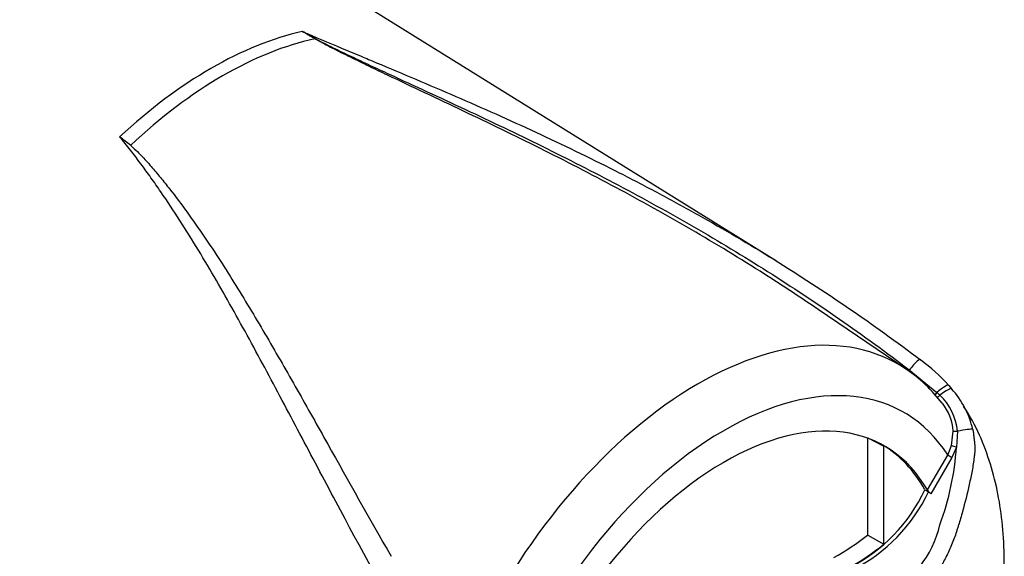
# Paper-space layout 'Sheet1' of a CAD drawing. Units: millimetres. Extents: x 0 to 4158, y 0 to 2940.
# Drawn here: x 2930 to 3048, y 2496 to 2561 of the extents above; entities that cross this region are included whole.
import ezdxf

# ---------------------------------------------------------------- set-up
doc = ezdxf.new("R2010")
doc.units = ezdxf.units.MM
doc.header["$LTSCALE"] = 7.000007
for name, color, linetype in [('tangent', 7, 'Continuous'), ('TSH-1', 7, 'Continuous'), ('visible', 7, 'Continuous')]:
    doc.layers.add(name, color=color, linetype=linetype)

# ---------------------------------------------------------------- blocks, each defined once
blk = doc.blocks.new('SE5')
at = {"layer": 'tangent', "color": 7, "linetype": 'Continuous'}
for p, q in [((3036.47, 2518.58), (3039.79, 2515.89)), ((3039.79, 2515.89), (3039.83, 2515.86)), ((3039.83, 2515.86), (3040.15, 2515.56)), ((3041.55, 2509.52), (3041.73, 2511.26)), ((3042.25, 2511.24), (3042.12, 2509.34)), ((3041.1, 2508.38), (3041.55, 2509.52)), ((3042.12, 2509.34), (3041.59, 2508.09)), ((3038.64, 2504.2), (3041.1, 2508.38)), ((3041.59, 2508.09), (3039.05, 2503.75))]:
    blk.add_line(p, q, dxfattribs=at)
for centre, radius, start, end in [((2926.2, 2492.66), 76.33, 59.2963, 60.6034), ((2913.11, 2464.26), 107.54, 61.0078, 61.9555), ((3035.38, 2510.57), 6.9, 5.4984, 46.3036), ((3035.73, 2510.86), 6.01, 3.7834, 38.5172), ((3008.74, 2511.57), 33.46, 339.8269, 356.1813), ((3026.87, 2503.26), 13.66, 299.2063, 346.3258)]:
    blk.add_arc(centre, radius, start, end, dxfattribs=at)
for centre, major_axis, ratio, start_param, end_param in [((2952.72, 2511.64), (26.39, 45.71), 0.57735, 0.487649, 1.083147), ((2954.14, 2510.82), (26.35, 45.64), 0.57735, 0.484592, 1.087105), ((2965.33, 2558.8), (-0.298, -0.502), 0.484578, 0.493795, 0.646271), ((3011.17, 2477.9), (-23.9, -41.4), 0.57735, 3.09871, 4.934322), ((3036.57, 2518.21), (-1.23, -1.63), 0.148007, 2.981941, 4.594536), ((3014.27, 2476.11), (-21.57, -37.37), 0.57735, 2.852862, 5.009947), ((3039.66, 2515.4), (-1.53, -1.35), 0.143005, 3.072585, 4.501227), ((3039.97, 2515.03), (-1.57, -1.3), 0.149931, 3.088318, 4.476282), ((3039.83, 2516.03), (0.367, 0.454), 0.105529, 3.370007, 4.480232), ((3039.87, 2516), (0.367, 0.454), 0.10496, 3.1416, 4.476989), ((3040.2, 2515.72), (0.395, 0.429), 0.1171, 3.046851, 4.458429), ((3042.16, 2510.98), (1.99, 0.44), 0.112902, 0.234554, 1.499719), ((3042.27, 2511.31), (-0.583, -0.024), 0.123489, 0.374512, 1.520626), ((3042.04, 2509.39), (-0.561, 0.161), 0.050491, 0.530559, 1.724671), ((3041.51, 2508.14), (0.503, -0.295), 0.01067, 3.757113, 4.877517)]:
    blk.add_ellipse(centre, major_axis=major_axis, ratio=ratio, start_param=start_param, end_param=end_param, dxfattribs=at)
for points, knots in [([(2963.67, 2559.17), (2965.22, 2558.5), (2966.79, 2557.84), (2969.16, 2556.85), (2969.95, 2556.52), (2971.33, 2555.94), (2971.92, 2555.69), (2972.51, 2555.45)], [0, 0, 0, 0, 0.0625, 0.0625, 0.09375, 0.09375, 0.1169315, 0.1169315, 0.1169315, 0.1169315]), ([(2965.24, 2558.32), (2965.58, 2558.13), (2965.93, 2557.94), (2966.64, 2557.58), (2967.01, 2557.4), (2968.1, 2556.86), (2968.84, 2556.51), (2970.33, 2555.81), (2971.07, 2555.46), (2972.58, 2554.75), (2973.33, 2554.4), (2975.6, 2553.35), (2977.12, 2552.65), (2980.18, 2551.24), (2981.71, 2550.53), (2986.31, 2548.38), (2989.38, 2546.91), (2995.51, 2543.89), (2998.56, 2542.34), (3004.63, 2539.12), (3007.64, 2537.46), (3013.61, 2534.02), (3016.56, 2532.24), (3022.39, 2528.55), (3025.26, 2526.65), (3030.93, 2522.71), (3033.73, 2520.68), (3036.47, 2518.58)], [0, 0, 0, 0, 0.015625, 0.015625, 0.03125, 0.03125, 0.0625, 0.0625, 0.09375, 0.09375, 0.125, 0.125, 0.1875, 0.1875, 0.25, 0.25, 0.375, 0.375, 0.5, 0.5, 0.625, 0.625, 0.75, 0.75, 0.875, 0.875, 1, 1, 1, 1]), ([(2977.5, 2484.97), (2974.25, 2490.66), (2971.19, 2496.27), (2966.78, 2504.52), (2965.34, 2507.24), (2963.2, 2511.28), (2962.5, 2512.61), (2961.09, 2515.27), (2960.39, 2516.59), (2958.29, 2520.51), (2956.9, 2523.07), (2954.09, 2528.1), (2952.67, 2530.55), (2949.77, 2535.34), (2948.28, 2537.68), (2946.32, 2540.51), (2945.93, 2541.07), (2945.13, 2542.19), (2944.73, 2542.74), (2943.5, 2544.4), (2942.66, 2545.47), (2941.77, 2546.52)], [0, 0, 0, 0, 0.25, 0.25, 0.375, 0.375, 0.4375, 0.4375, 0.5, 0.5, 0.625, 0.625, 0.75, 0.75, 0.875, 0.875, 0.90625, 0.90625, 0.9375, 0.9375, 1, 1, 1, 1]), ([(3044.08, 2511.46), (3044.11, 2511.32), (3044.13, 2511.19), (3044.17, 2510.92), (3044.18, 2510.78), (3044.2, 2510.57), (3044.21, 2510.5), (3044.23, 2510.36), (3044.24, 2510.29), (3044.26, 2510.08), (3044.28, 2509.94), (3044.31, 2509.66), (3044.32, 2509.52), (3044.33, 2509.24), (3044.33, 2509.1), (3044.32, 2508.83), (3044.31, 2508.69), (3044.29, 2508.42), (3044.27, 2508.28), (3044.22, 2507.87), (3044.18, 2507.6), (3044.1, 2507.05), (3044.05, 2506.77), (3043.9, 2505.95), (3043.78, 2505.4), (3043.42, 2503.76), (3043.15, 2502.67), (3042.7, 2501.06), (3042.55, 2500.52), (3042.34, 2499.85), (3042.3, 2499.72), (3042.21, 2499.45), (3042.17, 2499.32), (3042.04, 2498.92), (3041.95, 2498.66), (3041.76, 2498.13), (3041.66, 2497.87), (3041.44, 2497.36), (3041.33, 2497.1), (3040.98, 2496.35), (3040.74, 2495.87), (3040.21, 2494.95), (3039.93, 2494.5), (3039.48, 2493.87), (3039.32, 2493.66), (3039.01, 2493.26), (3038.85, 2493.06), (3038.37, 2492.51), (3038.04, 2492.17), (3037.54, 2491.7), (3037.37, 2491.55), (3037.11, 2491.34), (3037.03, 2491.27), (3036.85, 2491.13), (3036.77, 2491.06), (3035.99, 2490.44), (3035.28, 2489.9), (3034.56, 2489.36)], [0, 0, 0, 0, 0.015625, 0.015625, 0.03125, 0.03125, 0.039063, 0.039063, 0.046875, 0.046875, 0.0625, 0.0625, 0.078125, 0.078125, 0.09375, 0.09375, 0.109375, 0.109375, 0.125, 0.125, 0.15625, 0.15625, 0.1875, 0.1875, 0.25, 0.25, 0.375, 0.375, 0.4375, 0.4375, 0.453125, 0.453125, 0.46875, 0.46875, 0.5, 0.5, 0.53125, 0.53125, 0.5625, 0.5625, 0.625, 0.625, 0.6875, 0.6875, 0.71875, 0.71875, 0.75, 0.75, 0.8125, 0.8125, 0.84375, 0.84375, 0.859375, 0.859375, 0.875, 0.875, 1, 1, 1, 1]), ([(2897.31, 2509.78), (2910.55, 2503.21), (2923.8, 2496.65), (2940.41, 2488.69), (2943.74, 2487.11), (2950.4, 2483.99), (2953.74, 2482.46), (2960.41, 2479.36), (2963.74, 2477.81), (2967.89, 2475.74), (2968.72, 2475.32), (2969.95, 2474.63), (2970.36, 2474.4), (2971.16, 2473.84), (2971.56, 2473.53), (2972, 2472.84), (2972.11, 2472.57), (2972.25, 2472.03), (2972.29, 2471.75), (2972.38, 2470.91), (2972.38, 2470.36), (2972.38, 2468.74), (2972.34, 2467.68), (2972.31, 2466.65)], [0, 0, 0, 0, 0.5, 0.5, 0.625, 0.625, 0.75, 0.75, 0.875, 0.875, 0.90625, 0.90625, 0.921875, 0.921875, 0.9375, 0.9375, 0.945312, 0.945312, 0.953125, 0.953125, 0.96875, 0.96875, 1, 1, 1, 1]), ([(2970.65, 2467.33), (2970.87, 2468.29), (2971.13, 2469.27), (2971.51, 2470.77), (2971.64, 2471.28), (2971.73, 2472.1), (2971.73, 2472.4), (2971.58, 2472.79), (2971.49, 2472.91), (2971.31, 2473.1), (2971.21, 2473.17), (2970.9, 2473.35), (2970.68, 2473.43), (2970.25, 2473.57), (2970.03, 2473.63), (2969.38, 2473.79), (2968.95, 2473.87), (2967.64, 2474.13), (2966.76, 2474.28), (2964.14, 2474.77), (2962.38, 2475.15), (2958.91, 2476.09), (2957.2, 2476.66), (2952.11, 2478.55), (2948.78, 2480.06), (2942.11, 2483.05), (2938.79, 2484.58), (2922.17, 2492.35), (2908.97, 2498.92), (2895.78, 2505.57)], [0, 0, 0, 0, 0.03125, 0.03125, 0.046875, 0.046875, 0.054687, 0.054687, 0.058594, 0.058594, 0.0625, 0.0625, 0.070312, 0.070312, 0.078125, 0.078125, 0.09375, 0.09375, 0.125, 0.125, 0.1875, 0.1875, 0.25, 0.25, 0.375, 0.375, 0.5, 0.5, 1, 1, 1, 1])]:
    blk.add_open_spline(points, degree=3, knots=knots, dxfattribs=at)
at = {"layer": 'visible', "color": 7, "linetype": 'Continuous'}
for p, q in [((3020.56, 2531.63), (2961.55, 2568.27)), ((3036.08, 2518.67), (3025.56, 2525.83)), ((3041.2, 2516.73), (3041.55, 2516.32)), ((3031.48, 2510.43), (3033.43, 2509.46)), ((3031.48, 2498.79), (3031.48, 2510.4)), ((3033.43, 2497.69), (3033.43, 2509.46)), ((3038.35, 2504.22), (3038.76, 2503.98)), ((3039.05, 2503.75), (3038.76, 2503.98)), ((3031.48, 2498.79), (3033.43, 2497.69))]:
    blk.add_line(p, q, dxfattribs=at)
for centre, radius, start, end in [((2918.88, 2515.78), 38.33, 50.8793, 53.3299), ((3024.19, 2501.37), 22.91, 42.075, 53.5075), ((3026.3, 2503.94), 17.67, 37.0292, 56.4687), ((3033.18, 2508.86), 11.21, 13.3988, 41.7059), ((3020.28, 2512.69), 19.95, 296.8157, 334.8843), ((3020.7, 2512.45), 19.95, 296.8157, 334.8843), ((3040.15, 2505.18), 1.81, 213.028, 232.3371), ((3011.53, 2524.3), 32.38, 299.3978, 308.0256), ((3013.83, 2522.42), 31.56, 299.3149, 308.3921)]:
    blk.add_arc(centre, radius, start, end, dxfattribs=at)
for centre, major_axis, start_param, end_param in [((2934.33, 2522.26), (26.73, 46.3), -0.018518, 2.151083), ((3014.27, 2476.11), (-19.25, -33.34), 2.81853, 5.045599), ((3013.86, 2476.34), (-19.23, -33.32), 3.123946, 3.167946), ((3013.86, 2476.34), (-19.25, -33.34), 2.808383, 3.130879)]:
    blk.add_ellipse(centre, major_axis=major_axis, ratio=0.57735, start_param=start_param, end_param=end_param, dxfattribs=at)
for points, knots in [([(3025.56, 2525.83), (3023.43, 2527.28), (3021.29, 2528.69), (3016.21, 2531.91), (3013.27, 2533.7), (3007.32, 2537.16), (3004.32, 2538.83), (2998.27, 2542.07), (2995.23, 2543.64), (2989.12, 2546.68), (2986.06, 2548.16), (2981.49, 2550.34), (2979.96, 2551.07), (2976.92, 2552.5), (2975.41, 2553.21), (2973.16, 2554.28), (2972.41, 2554.64), (2970.93, 2555.36), (2970.19, 2555.72), (2968.71, 2556.44), (2967.98, 2556.8), (2966.91, 2557.35), (2966.55, 2557.53), (2966.03, 2557.82), (2965.86, 2557.91), (2965.51, 2558.1), (2965.34, 2558.2), (2965.18, 2558.29)], [0.1568629, 0.1568629, 0.1568629, 0.1568629, 0.25, 0.25, 0.375, 0.375, 0.5, 0.5, 0.625, 0.625, 0.75, 0.75, 0.8125, 0.8125, 0.875, 0.875, 0.90625, 0.90625, 0.9375, 0.9375, 0.96875, 0.96875, 0.984375, 0.984375, 0.9921875, 0.9921875, 1, 1, 1, 1]), ([(2972.51, 2555.45), (2972.71, 2555.36), (2972.92, 2555.28), (2976.3, 2553.86), (2979.49, 2552.51), (2985.88, 2549.73), (2989.08, 2548.3), (2995.45, 2545.33), (2998.62, 2543.79), (3003.34, 2541.39), (3004.91, 2540.57), (3008.04, 2538.9), (3009.59, 2538.06), (3014.22, 2535.46), (3017.27, 2533.67), (3026.29, 2528.08), (3032.15, 2524.08), (3037.82, 2519.79)], [0.1169315, 0.1169315, 0.1169315, 0.1169315, 0.125, 0.125, 0.25, 0.25, 0.375, 0.375, 0.5, 0.5, 0.5625, 0.5625, 0.625, 0.625, 0.75, 0.75, 1, 1, 1, 1]), ([(2943.07, 2545.52), (2943.3, 2545.32), (2943.52, 2545.12), (2943.95, 2544.71), (2944.16, 2544.5), (2944.77, 2543.87), (2945.16, 2543.43), (2945.93, 2542.55), (2946.3, 2542.11), (2947.04, 2541.21), (2947.4, 2540.75), (2948.48, 2539.38), (2949.18, 2538.45), (2950.54, 2536.56), (2951.21, 2535.6), (2952.53, 2533.67), (2953.18, 2532.69), (2954.46, 2530.71), (2955.09, 2529.7), (2956.97, 2526.68), (2958.2, 2524.62), (2960.64, 2520.45), (2961.85, 2518.33), (2964.29, 2514.05), (2965.5, 2511.87), (2969.2, 2505.29), (2971.71, 2500.8), (2974.33, 2496.24)], [0, 0, 0, 0, 0.015625, 0.015625, 0.03125, 0.03125, 0.0625, 0.0625, 0.09375, 0.09375, 0.125, 0.125, 0.1875, 0.1875, 0.25, 0.25, 0.3125, 0.3125, 0.375, 0.375, 0.5, 0.5, 0.625, 0.625, 0.75, 0.75, 1, 1, 1, 1]), ([(3044.07, 2475.32), (3044.46, 2476.46), (3045.09, 2478.34), (3045.8, 2480.91), (3046.19, 2482.52), (3046.35, 2483.19), (3046.39, 2483.37), (3046.4, 2483.42), (3046.4, 2483.45), (3046.41, 2483.46), (3046.41, 2483.46), (3046.4, 2483.44), (3046.39, 2483.41), (3046.39, 2483.38), (3046.39, 2483.37), (3046.39, 2483.37), (3046.39, 2483.37), (3046.39, 2483.38), (3046.39, 2483.38), (3046.39, 2483.39), (3046.4, 2483.43), (3046.43, 2483.55), (3046.58, 2484.24), (3047, 2486.27), (3047.55, 2489.8), (3047.88, 2494.15), (3047.83, 2498.42), (3047.41, 2502.31), (3046.64, 2505.98), (3045.49, 2509.5), (3044.21, 2512.31), (3043.29, 2513.77), (3042.99, 2514.23)], [0, 0, 0, 0, 0.0702342, 0.1373876, 0.1694486, 0.1785008, 0.1804107, 0.1813672, 0.1820042, 0.1826497, 0.1833455, 0.1843966, 0.1864612, 0.1870703, 0.1873033, 0.1874189, 0.1875106, 0.1876102, 0.1877372, 0.1879554, 0.1884395, 0.1898619, 0.1958107, 0.2340002, 0.3271209, 0.4391954, 0.5420119, 0.6406476, 0.7370132, 0.8337357, 0.9326748, 0.9743439, 0.9743439, 0.9743439, 0.9743439])]:
    blk.add_open_spline(points, degree=3, knots=knots, dxfattribs=at)

psp = doc.layouts.new('Sheet1')

# ---------------------------------------------------------------- block references
at = {"layer": 'TSH-1'}
psp.add_blockref('SE5', (0, 0), dxfattribs=at)

doc.saveas('drawing.dxf')
